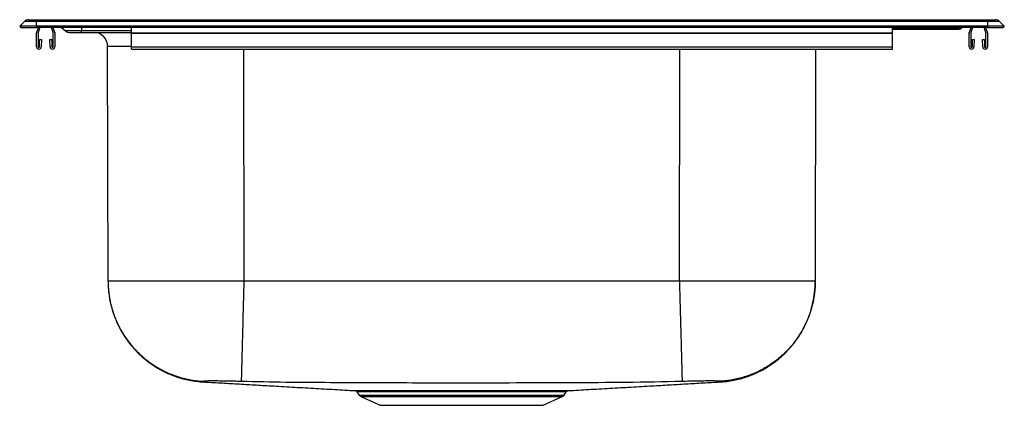
# Model space of a CAD drawing. Extents: x -2.2 to 19.8, y 0.5 to 9.1.
import ezdxf

# ---------------------------------------------------------------- set-up
doc = ezdxf.new("R2010")
doc.units = 0
doc.linetypes.add('SLD-SOLID', pattern=[0])
doc.layers.get('0').update_dxf_attribs({"linetype": 'CONTINUOUS'})

msp = doc.modelspace()

# ---------------------------------------------------------------- linework, layer by layer
at = {"color": 7, "linetype": 'SLD-SOLID'}
for p, q in [((-2.217, 8.974), (-2.112, 9.082)), ((-1.842, 9.082), (-2.112, 9.082)), ((-2.02, 9.121), (-1.842, 9.121)), ((-1.842, 9.082), (-1.842, 9.121)), ((-1.842, 9.121), (19.408, 9.121)), ((-1.842, 8.974), (-1.842, 9.082)), ((19.408, 9.082), (-1.842, 9.082)), ((19.408, 9.082), (19.408, 9.121)), ((19.408, 9.121), (19.586, 9.121)), ((19.408, 9.082), (19.408, 8.974)), ((19.679, 9.082), (19.408, 9.082)), ((19.679, 9.082), (19.783, 8.974)), ((-1.842, 8.974), (-2.217, 8.974)), ((-2.217, 8.974), (-2.191, 8.95)), ((-2.191, 8.95), (-1.842, 8.95)), ((-1.842, 8.974), (-1.842, 8.95)), ((19.408, 8.974), (-1.842, 8.974)), ((19.408, 8.95), (-1.842, 8.95)), ((-1.842, 8.518), (-1.842, 8.818)), ((-1.84, 8.828), (-1.798, 8.95)), ((-1.805, 8.825), (-1.805, 8.518)), ((-1.764, 8.95), (-1.804, 8.835)), ((-1.47, 8.835), (-1.509, 8.95)), ((-1.475, 8.95), (-1.433, 8.828)), ((-1.468, 8.518), (-1.468, 8.825)), ((-1.432, 8.818), (-1.432, 8.518)), ((-1.285, 8.95), (-1.195, 8.874)), ((-0.834, 8.874), (-1.195, 8.874)), ((-1.092, 8.836), (-0.834, 8.836)), ((-0.834, 8.836), (-0.834, 8.874)), ((-0.834, 8.836), (0.283, 8.836)), ((0.283, 8.828), (0.283, 8.95)), ((0.283, 8.828), (17.283, 8.828)), ((0.283, 8.818), (0.283, 8.828)), ((0.283, 8.818), (17.283, 8.818)), ((0.283, 8.518), (0.283, 8.818)), ((17.283, 8.828), (17.283, 8.95)), ((17.283, 8.911), (18.401, 8.911)), ((17.283, 8.818), (17.283, 8.828)), ((17.283, 8.518), (17.283, 8.818)), ((18.83, 8.931), (18.401, 8.931)), ((18.401, 8.931), (18.401, 8.911)), ((18.401, 8.911), (18.775, 8.911)), ((18.852, 8.95), (18.83, 8.931)), ((18.998, 8.518), (18.998, 8.818)), ((19, 8.828), (19.042, 8.95)), ((19.035, 8.825), (19.035, 8.518)), ((19.076, 8.95), (19.036, 8.835)), ((19.37, 8.835), (19.331, 8.95)), ((19.365, 8.95), (19.407, 8.828)), ((19.372, 8.518), (19.372, 8.825)), ((19.783, 8.974), (19.408, 8.974)), ((19.408, 8.974), (19.408, 8.95)), ((19.408, 8.95), (19.758, 8.95)), ((19.408, 8.818), (19.408, 8.518)), ((19.783, 8.974), (19.758, 8.95)), ((-1.771, 8.676), (-1.728, 8.676)), ((-1.771, 8.518), (-1.771, 8.676)), ((-1.728, 8.676), (-1.735, 8.515)), ((-1.538, 8.515), (-1.545, 8.676)), ((-1.545, 8.676), (-1.502, 8.676)), ((-1.502, 8.676), (-1.502, 8.518)), ((19.069, 8.676), (19.112, 8.676)), ((19.069, 8.518), (19.069, 8.676)), ((19.112, 8.676), (19.105, 8.515)), ((19.302, 8.515), (19.295, 8.676)), ((19.295, 8.676), (19.338, 8.676)), ((19.338, 8.676), (19.338, 8.518)), ((-0.243, 3.284), (-0.251, 8.524)), ((0.283, 8.464), (0.283, 8.518)), ((0.283, 8.518), (17.283, 8.518)), ((0.283, 8.464), (17.283, 8.464)), ((15.568, 8.464), (15.559, 3.284)), ((17.283, 8.464), (17.283, 8.518)), ((12.524, 3.284), (2.792, 3.284)), ((5.32, 0.812), (5.37, 0.74)), ((5.321, 0.813), (5.321, 0.813)), ((5.409, 0.708), (5.838, 0.512)), ((8.987, 0.812), (8.91, 0.812)), ((9.478, 0.512), (9.907, 0.708)), ((9.947, 0.74), (9.997, 0.812)), ((9.996, 0.813), (9.996, 0.813)), ((5.838, 0.512), (9.478, 0.512))]:
    msp.add_line(p, q, dxfattribs=at)
at = {"color": 8, "linetype": 'SLD-SOLID'}
for p, q in [((-0.834, 8.95), (-0.834, 8.874)), ((0.283, 8.874), (-0.834, 8.874)), ((18.401, 8.931), (17.283, 8.931)), ((18.401, 8.95), (18.401, 8.931)), ((2.784, 8.464), (2.792, 3.284)), ((12.524, 3.284), (12.533, 8.464)), ((5.37, 0.74), (9.947, 0.74)), ((5.409, 0.708), (9.907, 0.708))]:
    msp.add_line(p, q, dxfattribs=at)
at = {"color": 7, "linetype": 'SLD-SOLID'}
for centre, radius, start, end in [((-2.02, 8.993), 0.129, 90, 135.8978), ((19.586, 8.993), 0.129, 44.1022, 90), ((-1.81, 8.818), 0.032, 161, 180), ((-1.773, 8.825), 0.032, 161, 180), ((-1.5, 8.825), 0.032, 0, 19), ((-1.464, 8.818), 0.032, 0, 19), ((-1.092, 8.996), 0.16, 229.8588, 270), ((-0.564, 8.524), 0.313, 0.0935, 88.5505), ((18.775, 8.996), 0.0851, 270, 310.1412), ((19.03, 8.818), 0.032, 161, 180), ((19.067, 8.825), 0.032, 161, 180), ((19.34, 8.825), 0.032, 0, 19), ((19.376, 8.818), 0.032, 0, 19), ((-1.788, 8.518), 0.0533, 180, 357.5), ((-1.788, 8.518), 0.017, 180, 0), ((-1.485, 8.518), 0.0533, 182.5, 0), ((-1.485, 8.518), 0.017, 180, 0), ((19.052, 8.518), 0.0533, 180, 357.5), ((19.052, 8.518), 0.017, 180, 0), ((19.355, 8.518), 0.0533, 182.5, 0), ((19.355, 8.518), 0.017, 180, 0), ((5.45, 0.796), 0.0975, 215, 245.4762), ((5.523, 0.784), 0.0547, 30.7375, 85.8331), ((8.945, 0.804), 0.036, 105.0904, 166.8248), ((9.023, 0.803), 0.0372, 103.35, 165.0616), ((9.867, 0.796), 0.0975, 294.5238, 325)]:
    msp.add_arc(centre, radius, start, end, dxfattribs=at)
at = {"color": 8, "linetype": 'SLD-SOLID'}
msp.add_ellipse((2.784, 8.524), major_axis=(3.035, -0.001), ratio=0.000164, start_param=2.539072, end_param=3.141593, dxfattribs=at)
at = {"color": 7, "linetype": 'SLD-SOLID'}
for points, knots in [([(-0.243, 3.284), (-0.241, 3.228), (-0.239, 3.125), (-0.223, 2.987), (-0.204, 2.87), (-0.18, 2.757), (-0.144, 2.623), (-0.09, 2.464), (-0.016, 2.296), (0.062, 2.152), (0.122, 2.056), (0.161, 1.999), (0.19, 1.958), (0.229, 1.905), (0.289, 1.83), (0.375, 1.733), (0.489, 1.62), (0.636, 1.495), (0.819, 1.367), (1.039, 1.244), (1.295, 1.14), (1.583, 1.06), (1.786, 1.041), (1.891, 1.03)], [0, 0, 0, 0, 0.049647, 0.090062, 0.12154, 0.154267, 0.191142, 0.243229, 0.301543, 0.351592, 0.386634, 0.401499, 0.412189, 0.430847, 0.458992, 0.496644, 0.543761, 0.600184, 0.665568, 0.739314, 0.820516, 0.907929, 1, 1, 1, 1]), ([(-0.243, 3.284), (-0.239, 3.196), (-0.233, 3.017), (-0.182, 2.746), (-0.096, 2.475), (0.027, 2.21), (0.186, 1.959), (0.378, 1.73), (0.6, 1.529), (0.844, 1.36), (1.104, 1.227), (1.372, 1.131), (1.64, 1.069), (1.82, 1.056), (1.908, 1.049)], [0, 0, 0, 0, 0.077164, 0.157493, 0.240546, 0.325766, 0.412496, 0.5, 0.587504, 0.674234, 0.759454, 0.842507, 0.922836, 1, 1, 1, 1]), ([(2.792, 3.284), (2.688, 3.284), (2.481, 3.284), (2.176, 3.284), (1.881, 3.284), (1.569, 3.284), (1.247, 3.284), (0.927, 3.284), (0.64, 3.284), (0.388, 3.284), (0.17, 3.284), (0.007, 3.284), (-0.108, 3.284), (-0.184, 3.284), (-0.233, 3.284), (-0.239, 3.284), (-0.243, 3.284)], [0, 0, 0, 0, 0.0656157, 0.130344, 0.1941845, 0.2571374, 0.3396684, 0.4206227, 0.5000001, 0.5796619, 0.6607869, 0.7433749, 0.8062957, 0.8700401, 0.9346084, 1, 1, 1, 1]), ([(2.792, 3.284), (2.79, 3.196), (2.785, 3.016), (2.778, 2.744), (2.771, 2.472), (2.764, 2.206), (2.757, 1.955), (2.751, 1.725), (2.746, 1.523), (2.741, 1.354), (2.738, 1.221), (2.735, 1.126), (2.733, 1.064), (2.733, 1.052), (2.733, 1.045)], [0, 0, 0, 0, 0.0771387, 0.1574541, 0.2405054, 0.3257337, 0.4124776, 0.5, 0.5875221, 0.6742664, 0.7594946, 0.8425457, 0.9228612, 1, 1, 1, 1]), ([(12.524, 3.284), (12.527, 3.196), (12.531, 3.016), (12.539, 2.744), (12.546, 2.472), (12.553, 2.206), (12.56, 1.955), (12.566, 1.725), (12.571, 1.523), (12.576, 1.354), (12.579, 1.221), (12.582, 1.126), (12.584, 1.064), (12.584, 1.052), (12.584, 1.045)], [0, 0, 0, 0, 0.0771386, 0.1574541, 0.2405053, 0.3257337, 0.4124777, 0.4999999, 0.5875224, 0.6742663, 0.7594948, 0.8425457, 0.9228612, 1, 1, 1, 1]), ([(15.559, 3.284), (15.556, 3.284), (15.55, 3.284), (15.501, 3.284), (15.425, 3.284), (15.31, 3.284), (15.147, 3.284), (14.929, 3.284), (14.676, 3.284), (14.39, 3.284), (14.07, 3.284), (13.748, 3.284), (13.436, 3.284), (13.141, 3.284), (12.836, 3.284), (12.629, 3.284), (12.524, 3.284)], [0, 0, 0, 0, 0.065392, 0.12996, 0.193704, 0.256625, 0.339213, 0.420338, 0.5, 0.579377, 0.660332, 0.742863, 0.805816, 0.869656, 0.934384, 1, 1, 1, 1]), ([(15.559, 3.284), (15.556, 3.196), (15.55, 3.017), (15.498, 2.746), (15.413, 2.475), (15.29, 2.21), (15.131, 1.959), (14.938, 1.73), (14.717, 1.529), (14.472, 1.36), (14.213, 1.227), (13.945, 1.131), (13.676, 1.069), (13.497, 1.056), (13.409, 1.049)], [0, 0, 0, 0, 0.077164, 0.157493, 0.240546, 0.325766, 0.412496, 0.5, 0.587504, 0.674234, 0.759454, 0.842507, 0.922836, 1, 1, 1, 1]), ([(13.426, 1.03), (13.53, 1.04), (13.732, 1.06), (14.017, 1.138), (14.27, 1.241), (14.485, 1.359), (14.663, 1.482), (14.812, 1.605), (14.93, 1.72), (15.016, 1.817), (15.071, 1.884), (15.112, 1.938), (15.16, 2.004), (15.223, 2.099), (15.296, 2.224), (15.367, 2.371), (15.441, 2.556), (15.505, 2.776), (15.55, 3.029), (15.556, 3.199), (15.559, 3.284)], [0, 0, 0, 0, 0.091586, 0.178139, 0.258091, 0.330202, 0.393579, 0.447637, 0.499746, 0.53772, 0.561513, 0.57595, 0.596716, 0.632999, 0.676071, 0.723818, 0.775954, 0.850292, 0.92529, 1, 1, 1, 1]), ([(1.894, 1.033), (2.016, 1.026), (2.26, 1.013), (2.637, 0.991), (3.016, 0.969), (3.424, 0.945), (3.863, 0.92), (4.338, 0.893), (4.806, 0.866), (5.123, 0.848), (5.274, 0.839)], [0, 0, 0, 0, 0.128815, 0.255495, 0.376235, 0.491524, 0.628803, 0.759653, 0.885469, 1, 1, 1, 1]), ([(2.733, 1.045), (2.68, 1.046), (2.573, 1.049), (2.418, 1.052), (2.275, 1.054), (2.149, 1.055), (2.045, 1.055), (1.968, 1.054), (1.918, 1.052), (1.911, 1.05), (1.908, 1.049)], [0, 0, 0, 0, 0.122971, 0.247248, 0.372504, 0.498376, 0.624465, 0.750357, 0.87566, 1, 1, 1, 1]), ([(12.584, 1.045), (12.167, 1.036), (11.34, 1.017), (10.105, 1.015), (8.881, 1.009), (7.74, 1.008), (6.68, 1.009), (5.703, 1.012), (4.72, 1.017), (3.73, 1.021), (3.066, 1.037), (2.733, 1.045)], [0, 0, 0, 0, 0.12709, 0.251932, 0.375884, 0.499998, 0.599298, 0.698509, 0.797583, 0.898582, 1, 1, 1, 1]), ([(10.043, 0.839), (10.194, 0.848), (10.511, 0.866), (10.979, 0.893), (11.454, 0.92), (11.893, 0.945), (12.301, 0.969), (12.68, 0.991), (13.057, 1.013), (13.3, 1.026), (13.423, 1.033)], [0, 0, 0, 0, 0.114531, 0.240347, 0.371197, 0.508476, 0.623765, 0.744505, 0.871185, 1, 1, 1, 1]), ([(13.409, 1.049), (13.406, 1.05), (13.399, 1.052), (13.349, 1.054), (13.272, 1.055), (13.168, 1.055), (13.042, 1.054), (12.898, 1.052), (12.744, 1.049), (12.637, 1.046), (12.584, 1.045)], [0, 0, 0, 0, 0.12434, 0.249643, 0.375535, 0.501624, 0.627496, 0.752752, 0.877029, 1, 1, 1, 1]), ([(5.274, 0.839), (5.274, 0.839), (5.274, 0.839), (5.293, 0.839), (5.328, 0.839), (5.379, 0.839), (5.443, 0.839), (5.499, 0.839), (5.527, 0.839)], [0, 0, 0, 0, 0.1172574, 0.3018999, 0.4741339, 0.6463673, 0.8231832, 1, 1, 1, 1]), ([(5.287, 0.837), (5.289, 0.836), (5.297, 0.834), (5.31, 0.827), (5.317, 0.818), (5.321, 0.813)], [0, 0, 0, 0, 0.18748, 0.54608, 1, 1, 1, 1]), ([(5.527, 0.839), (5.57, 0.839), (5.654, 0.839), (5.814, 0.839), (5.994, 0.839), (6.197, 0.839), (6.418, 0.839), (6.655, 0.839), (6.905, 0.839), (7.164, 0.84), (7.43, 0.84), (7.698, 0.84), (7.966, 0.84), (8.226, 0.84), (8.476, 0.839), (8.714, 0.839), (8.862, 0.839), (8.936, 0.839)], [0, 0, 0, 0, 0.0666674, 0.1335444, 0.2002125, 0.2674844, 0.3349712, 0.4022439, 0.4694653, 0.5369002, 0.604122, 0.6714047, 0.7389009, 0.8061835, 0.8707264, 0.9354577, 1, 1, 1, 1]), ([(8.91, 0.812), (8.857, 0.812), (8.75, 0.813), (8.58, 0.813), (8.402, 0.813), (8.217, 0.813), (8.027, 0.813), (7.832, 0.813), (7.634, 0.813), (7.436, 0.813), (7.242, 0.813), (7.05, 0.813), (6.861, 0.813), (6.678, 0.813), (6.504, 0.813), (6.337, 0.812), (6.178, 0.812), (6.031, 0.812), (5.896, 0.812), (5.774, 0.812), (5.664, 0.812), (5.601, 0.812), (5.57, 0.812)], [0, 0, 0, 0, 0.047816, 0.095633, 0.144725, 0.193817, 0.243617, 0.293418, 0.344668, 0.395919, 0.445673, 0.495427, 0.546625, 0.597823, 0.647604, 0.697386, 0.748609, 0.799833, 0.849175, 0.898518, 0.949259, 1, 1, 1, 1]), ([(8.936, 0.839), (8.936, 0.839), (8.962, 0.839), (8.989, 0.839), (9.015, 0.839)], [0, 0, 0, 0, 0.001411, 1, 1, 1, 1]), ([(9.015, 0.839), (9.068, 0.839), (9.175, 0.839), (9.324, 0.839), (9.463, 0.839), (9.597, 0.839), (9.714, 0.839), (9.813, 0.839), (9.892, 0.839), (9.956, 0.839), (10.003, 0.839), (10.032, 0.839), (10.046, 0.839), (10.044, 0.839), (10.043, 0.839)], [0, 0, 0, 0, 0.086469, 0.172938, 0.261923, 0.350908, 0.454091, 0.540585, 0.62708, 0.716081, 0.805081, 0.891654, 0.978227, 1, 1, 1, 1]), ([(9.996, 0.813), (9.997, 0.816), (10.002, 0.822), (10.011, 0.829), (10.021, 0.835), (10.027, 0.836), (10.03, 0.837)], [0, 0, 0, 0, 0.216772, 0.549231, 0.827045, 1, 1, 1, 1])]:
    msp.add_open_spline(points, degree=3, knots=knots, dxfattribs=at)
at = {"color": 8, "linetype": 'SLD-SOLID'}
for points, knots in [([(1.908, 1.049), (1.902, 1.043), (1.892, 1.032), (1.893, 1.032), (1.891, 1.03), (1.891, 1.031), (1.892, 1.032), (1.892, 1.032)], [0, 0, 0, 0, 0.250683, 0.494671, 0.738801, 0.921907, 1, 1, 1, 1]), ([(13.423, 1.034), (13.424, 1.033), (13.425, 1.031), (13.426, 1.03), (13.425, 1.031), (13.424, 1.033), (13.421, 1.033), (13.413, 1.044), (13.409, 1.049)], [0, 0, 0, 0, 0.144832, 0.35723, 0.516535, 0.675785, 0.835514, 1, 1, 1, 1]), ([(5.57, 0.812), (5.543, 0.812), (5.49, 0.812), (5.426, 0.812), (5.376, 0.813), (5.341, 0.813), (5.322, 0.813), (5.321, 0.813), (5.321, 0.813)], [0, 0, 0, 0, 0.170776, 0.341551, 0.516879, 0.692207, 0.870134, 1, 1, 1, 1]), ([(9.996, 0.813), (9.996, 0.813), (9.998, 0.813), (9.986, 0.813), (9.957, 0.813), (9.911, 0.812), (9.85, 0.812), (9.772, 0.812), (9.679, 0.812), (9.573, 0.812), (9.453, 0.812), (9.319, 0.812), (9.165, 0.812), (9.049, 0.812), (8.987, 0.812)], [0, 0, 0, 0, 0.015924, 0.105096, 0.194266, 0.280832, 0.367398, 0.456475, 0.545553, 0.632202, 0.718852, 0.808007, 0.897162, 1, 1, 1, 1])]:
    msp.add_open_spline(points, degree=3, knots=knots, dxfattribs=at)

doc.saveas('drawing.dxf')
